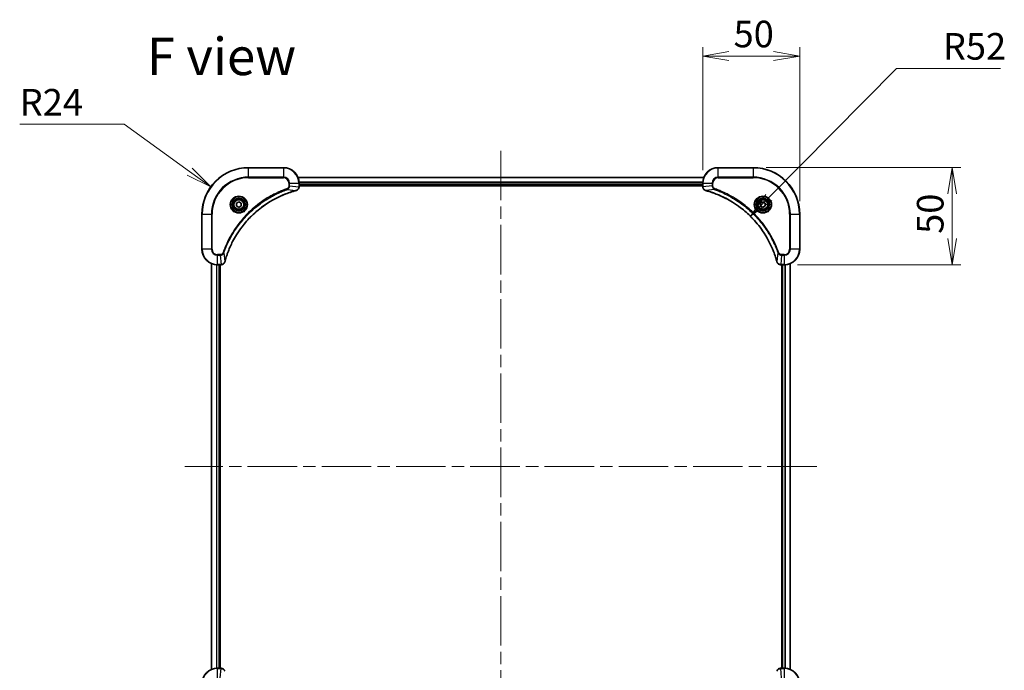
# Model space of a CAD drawing. Units: millimetres. Extents: x 65 to 8727, y 36 to 1582.
# Drawn here: x 2389 to 2897, y 262 to 598 of the extents above; entities that cross this region are included whole.
import ezdxf

# ---------------------------------------------------------------- set-up
doc = ezdxf.new("R2010")
doc.units = ezdxf.units.MM
doc.header["$LTSCALE"] = 4.5
doc.linetypes.add('CHAIN', pattern=[0.3543, 0.2362, -0.0295, 0.0591, -0.0295])
doc.layers.get('Defpoints').update_dxf_attribs({"lineweight": 25})
for name, color, linetype, lineweight in [('Centerline (ISO)', 131, 'Continuous', 18), ('Dimension (ISO)', 7, 'Continuous', 18), ('Symbol (ISO)', 7, 'Continuous', 18), ('Visible (ISO)', 7, 'Continuous', 35), ('Visible Narrow (ISO)', 7, 'Continuous', 25)]:
    doc.layers.add(name, color=color, linetype=linetype, lineweight=lineweight)
doc.styles.add('Note Text (TK)', font='MS PGothic.ttf')
doc.dimstyles.new('Default - Method 1b (TK)', dxfattribs={"dimscale": 4.5, "dimtxt": 2.5, "dimasz": 2.5, "dimexe": 1, "dimexo": 1.5, "dimgap": 1, "dimtad": 1, "dimdsep": 46, "dimtxsty": 'Note Text (TK)', "dimblk": 'OPEN', "dimcen": 0.09, "dimdle": 5, "dimclrd": 100, "dimclre": 100, "dimclrt": 7, "dimadec": 1, "dimazin": 1, "dimtfac": 1, "dimtmove": 0, "dimatfit": 3, "dimldrblk": 'OPEN', "dimfxl": 1, "dimtolj": 1, "dimlwd": -1, "dimlwe": -1, "dimarcsym": 0})

# ---------------------------------------------------------------- blocks, each defined once
blk = doc.blocks.new('_Open')
at = {"color": 0, "linetype": 'ByBlock', "lineweight": -2}
for p, q in [((-1, 0.167), (0, 0)), ((-1, -0.167), (0, 0)), ((0, 0), (-1, 0))]:
    blk.add_line(p, q, dxfattribs=at)
blk = doc.blocks.new('*D35')
at = {"layer": 'Defpoints', "color": 0}
for p in [(2741.29, 578.88), (2741.29, 513.35), (2791.29, 497.35)]:
    blk.add_point(p, dxfattribs=at)
at = {"layer": 'Dimension (ISO)', "color": 100}
for p, q in [((2741.29, 520.1), (2741.29, 583.38)), ((2777.79, 578.88), (2754.79, 578.88)), ((2791.29, 504.1), (2791.29, 583.38))]:
    blk.add_line(p, q, dxfattribs=at)
at = {"layer": 'Dimension (ISO)', "color": 100, "xscale": 13.5, "yscale": 13.5, "zscale": 13.5, "rotation": 180}
blk.add_blockref('_Open', (2741.29, 578.88), dxfattribs=at)
at = {"layer": 'Dimension (ISO)', "color": 100, "xscale": 13.5, "yscale": 13.5, "zscale": 13.5}
blk.add_blockref('_Open', (2791.29, 578.88), dxfattribs=at)
at = {"layer": 'Dimension (ISO)', "color": 7, "insert": (2757.18, 590.22), "char_height": 11.25, "attachment_point": 4, "style": 'Note Text (TK)'}
blk.add_mtext('\\A1;\\fMS PGothic|b0|i0;{\\H13.6950;50', dxfattribs=at)
blk = doc.blocks.new('*D36')
at = {"layer": 'Defpoints', "color": 0}
for p in [(2767.29, 521.35), (2869.85, 521.35), (2783.29, 471.35)]:
    blk.add_point(p, dxfattribs=at)
at = {"layer": 'Dimension (ISO)', "color": 100}
for p, q in [((2774.04, 521.35), (2874.35, 521.35)), ((2869.85, 484.85), (2869.85, 507.85)), ((2790.04, 471.35), (2874.35, 471.35))]:
    blk.add_line(p, q, dxfattribs=at)
at = {"layer": 'Dimension (ISO)', "color": 100, "xscale": 13.5, "yscale": 13.5, "zscale": 13.5}
for p, rotation in [((2869.85, 521.35), 90), ((2869.85, 471.35), 270)]:
    blk.add_blockref('_Open', p, dxfattribs=dict(at, rotation=rotation))
at = {"layer": 'Dimension (ISO)', "color": 7, "insert": (2858.5, 487.24), "char_height": 11.25, "attachment_point": 4, "rotation": 90, "style": 'Note Text (TK)'}
blk.add_mtext('\\A1;\\fMS PGothic|b0|i0;{\\H13.6950;50', dxfattribs=at)
blk = doc.blocks.new('*D37')
at = {"layer": 'Defpoints', "color": 0}
for p in [(2765.84, 496.33), (2729.29, 459.35)]:
    blk.add_point(p, dxfattribs=at)
at = {"layer": 'Dimension (ISO)', "color": 100}
for p, q in [((2841.14, 572.51), (2775.33, 505.93)), ((2894.73, 572.51), (2841.14, 572.51))]:
    blk.add_line(p, q, dxfattribs=at)
at = {"layer": 'Dimension (ISO)', "color": 100, "xscale": 13.5, "yscale": 13.5, "zscale": 13.5, "rotation": 225.3318260607545}
blk.add_blockref('_Open', (2765.84, 496.33), dxfattribs=at)
at = {"layer": 'Dimension (ISO)', "color": 7, "insert": (2865.01, 583.86), "char_height": 11.25, "attachment_point": 4, "style": 'Note Text (TK)'}
blk.add_mtext('\\A1;\\fMS PGothic|b0|i0;{\\H13.6950;R52', dxfattribs=at)
blk = doc.blocks.new('*D38')
at = {"layer": 'Defpoints', "color": 0}
for p in [(2487.84, 511.41), (2507.29, 497.35)]:
    blk.add_point(p, dxfattribs=at)
at = {"layer": 'Dimension (ISO)', "color": 100}
for p, q in [((2389.38, 543.71), (2443.16, 543.71)), ((2443.16, 543.71), (2476.9, 519.32))]:
    blk.add_line(p, q, dxfattribs=at)
at = {"layer": 'Dimension (ISO)', "color": 100, "xscale": 13.5, "yscale": 13.5, "zscale": 13.5, "rotation": 324.1330367455296}
blk.add_blockref('_Open', (2487.84, 511.41), dxfattribs=at)
at = {"layer": 'Dimension (ISO)', "color": 7, "insert": (2389.38, 555.06), "char_height": 11.25, "attachment_point": 4, "style": 'Note Text (TK)'}
blk.add_mtext('\\A1;\\fMS PGothic|b0|i0;{\\H13.6950;R24', dxfattribs=at)

msp = doc.modelspace()

# ---------------------------------------------------------------- linework, layer by layer
at = {"layer": 'Centerline (ISO)', "linetype": 'CHAIN', "ltscale": 23.990969}
for p, q in [((2637.2852, 530.0977), (2637.2852, 204.5977)), ((2800.0352, 367.3477), (2474.5352, 367.3477))]:
    msp.add_line(p, q, dxfattribs=at)
at = {"layer": 'Visible (ISO)'}
for p, q in [((2525.2852, 521.3477), (2507.2852, 521.3477)), ((2767.2852, 521.3477), (2749.2852, 521.3477)), ((2741.869, 516.3477), (2532.7014, 516.3477)), ((2533.2852, 511.5167), (2533.2852, 513.3477)), ((2741.2852, 513.3477), (2741.2852, 511.5167)), ((2533.2852, 512.3477), (2741.2852, 512.3477)), ((2533.2852, 512.0477), (2741.2852, 512.0477)), ((2533.2852, 511.5013), (2533.2852, 511.5167)), ((2741.2852, 511.5167), (2741.2852, 511.5013)), ((2501.0352, 503.0694), (2502.2852, 503.791)), ((2501.0352, 501.626), (2501.0352, 503.0694)), ((2502.2852, 503.791), (2503.5352, 503.0694)), ((2503.5352, 503.0694), (2503.5352, 501.626)), ((2771.0352, 503.0694), (2772.2852, 503.791)), ((2771.0352, 501.626), (2771.0352, 503.0694)), ((2772.2852, 503.791), (2773.5352, 503.0694)), ((2773.5352, 503.0694), (2773.5352, 501.626)), ((2483.2852, 497.3477), (2483.2852, 479.3477)), ((2502.2852, 500.9043), (2501.0352, 501.626)), ((2503.5352, 501.626), (2502.2852, 500.9043)), ((2772.2852, 500.9043), (2771.0352, 501.626)), ((2773.5352, 501.626), (2772.2852, 500.9043)), ((2791.2852, 479.3477), (2791.2852, 497.3477)), ((2488.2852, 471.9315), (2488.2852, 262.7639)), ((2786.2852, 262.7639), (2786.2852, 471.9315)), ((2491.2852, 471.3477), (2493.1162, 471.3477)), ((2492.2852, 263.3477), (2492.2852, 471.3477)), ((2492.5852, 263.3477), (2492.5852, 471.3477)), ((2493.1162, 471.3477), (2493.1316, 471.3477)), ((2781.4388, 471.3477), (2781.4542, 471.3477)), ((2781.4542, 471.3477), (2783.2852, 471.3477)), ((2781.9852, 471.3477), (2781.9852, 263.3477)), ((2782.2852, 471.3477), (2782.2852, 263.3477)), ((2493.1162, 263.3477), (2491.2852, 263.3477)), ((2493.1316, 263.3477), (2493.1162, 263.3477)), ((2781.4542, 263.3477), (2781.4388, 263.3477)), ((2783.2852, 263.3477), (2781.4542, 263.3477))]:
    msp.add_line(p, q, dxfattribs=at)
for centre, radius in [((2502.2852, 502.3477), 3.25), ((2502.2852, 502.3477), 2.75), ((2772.2852, 502.3477), 3.25), ((2772.2852, 502.3477), 2.75)]:
    msp.add_circle(centre, radius, dxfattribs=at)
for centre, radius, start, end in [((2507.2852, 497.3477), 24, 90, 180), ((2525.2852, 513.3477), 8, 0, 90), ((2749.2852, 513.3477), 8, 90, 180), ((2767.2852, 497.3477), 24, 0, 90), ((2491.2852, 479.3477), 8, 180, 270), ((2783.2852, 479.3477), 8, 270, 0), ((2491.2852, 255.3477), 8, 90, 180), ((2783.2852, 255.3477), 8, 0, 90)]:
    msp.add_arc(centre, radius, start, end, dxfattribs=at)
for points, knots in [([(2495.0826, 472.9014), (2495.139, 473.1102), (2495.1967, 473.3186), (2495.3121, 473.7258), (2495.3697, 473.9245), (2495.5482, 474.5269), (2495.6728, 474.9294), (2495.9707, 475.8516), (2496.1473, 476.3702), (2496.5092, 477.3804), (2496.6939, 477.8722), (2497.1698, 479.0837), (2497.4698, 479.7999), (2498.1964, 481.4309), (2498.634, 482.3408), (2499.7004, 484.4025), (2500.3473, 485.5451), (2501.9324, 488.1129), (2502.8998, 489.5202), (2505.4179, 492.8229), (2507.0394, 494.6641), (2510.9662, 498.5345), (2513.341, 500.4934), (2519.1573, 504.4833), (2522.7048, 506.3585), (2527.409, 508.1899), (2528.4102, 508.5448), (2529.9623, 509.0421), (2530.5063, 509.2065), (2531.2785, 509.4263), (2531.5048, 509.489), (2531.7314, 509.5502)], [0, 0, 0, 0, 0.06549657, 0.06549657, 0.12817861, 0.12817861, 0.2557943, 0.2557943, 0.42169471, 0.42169471, 0.58081118, 0.58081118, 0.81593963, 0.81593963, 1.12160661, 1.12160661, 1.51897368, 1.51897368, 2.03555087, 2.03555087, 2.7767893, 2.7767893, 3.70555522, 3.70555522, 4.91295092, 4.91295092, 5.23453446, 5.23453446, 5.40661912, 5.40661912, 5.47772979, 5.47772979, 5.47772979, 5.47772979]), ([(2531.7314, 509.5502), (2531.7435, 509.5535), (2531.7556, 509.5567), (2531.7797, 509.5632), (2531.7917, 509.5665), (2531.8037, 509.5697)], [0, 0, 0, 0, 0.003793092, 0.003793092, 0.007586184, 0.007586184, 0.007586184, 0.007586184]), ([(2531.8037, 509.5697), (2531.9827, 509.6177), (2532.1555, 509.691), (2532.5707, 509.9404), (2532.792, 510.1525), (2533.1692, 510.7263), (2533.2852, 511.1135), (2533.2852, 511.5013)], [-0.196787795, -0.196787795, -0.196787795, -0.196787795, -0.154661595, -0.154661595, -0.087259675, -0.087259675, 0, 0, 0, 0]), ([(2741.2852, 511.5013), (2741.2852, 511.2407), (2741.3368, 510.9803), (2741.5399, 510.4872), (2741.6961, 510.2567), (2742.0416, 509.921), (2742.2147, 509.7991), (2742.5188, 509.6493), (2742.6412, 509.6033), (2742.7667, 509.5697)], [-0.196787795, -0.196787795, -0.196787795, -0.196787795, -0.138164041, -0.138164041, -0.076757801, -0.076757801, -0.029522231, -0.029522231, 0, 0, 0, 0]), ([(2742.7667, 509.5697), (2742.7786, 509.5665), (2742.7907, 509.5632), (2742.8148, 509.5567), (2742.8269, 509.5535), (2742.8389, 509.5502)], [0.00000000006, 0.00000000006, 0.00000000006, 0.00000000006, 0.00379309206, 0.00379309206, 0.00758618406, 0.00758618406, 0.00758618406, 0.00758618406]), ([(2742.8389, 509.5502), (2743.0477, 509.4938), (2743.2561, 509.4362), (2743.6633, 509.3208), (2743.8621, 509.2632), (2744.4644, 509.0847), (2744.867, 508.96), (2745.7891, 508.6622), (2746.3077, 508.4856), (2747.3179, 508.1237), (2747.8098, 507.939), (2749.0213, 507.4631), (2749.7374, 507.163), (2751.3684, 506.4364), (2752.2783, 505.9989), (2754.34, 504.9325), (2755.4826, 504.2856), (2758.0505, 502.7005), (2759.4578, 501.7331), (2762.7604, 499.215), (2764.6016, 497.5935), (2768.4721, 493.6666), (2770.431, 491.2918), (2774.4208, 485.4756), (2776.296, 481.928), (2778.1275, 477.2239), (2778.4823, 476.2227), (2778.9796, 474.6705), (2779.144, 474.1266), (2779.3638, 473.3543), (2779.4265, 473.1281), (2779.4877, 472.9014)], [0, 0, 0, 0, 0.06549657, 0.06549657, 0.12817861, 0.12817861, 0.2557943, 0.2557943, 0.42169471, 0.42169471, 0.58081118, 0.58081118, 0.81593963, 0.81593963, 1.12160661, 1.12160661, 1.51897368, 1.51897368, 2.03555087, 2.03555087, 2.7767893, 2.7767893, 3.70555522, 3.70555522, 4.91295092, 4.91295092, 5.23453446, 5.23453446, 5.40661912, 5.40661912, 5.47772979, 5.47772979, 5.47772979, 5.47772979]), ([(2493.1316, 471.3477), (2493.3921, 471.3477), (2493.6526, 471.3992), (2494.1457, 471.6024), (2494.3761, 471.7586), (2494.7118, 472.104), (2494.8338, 472.2771), (2494.9835, 472.5813), (2495.0295, 472.7037), (2495.0632, 472.8291)], [-0.196787795, -0.196787795, -0.196787795, -0.196787795, -0.138164041, -0.138164041, -0.076757801, -0.076757801, -0.029522231, -0.029522231, 0, 0, 0, 0]), ([(2495.0632, 472.8291), (2495.0664, 472.8411), (2495.0696, 472.8531), (2495.0761, 472.8772), (2495.0794, 472.8893), (2495.0826, 472.9014)], [0.00000000006, 0.00000000006, 0.00000000006, 0.00000000006, 0.00379309206, 0.00379309206, 0.00758618406, 0.00758618406, 0.00758618406, 0.00758618406]), ([(2779.4877, 472.9014), (2779.491, 472.8893), (2779.4943, 472.8772), (2779.5007, 472.8531), (2779.504, 472.8411), (2779.5072, 472.8291)], [0, 0, 0, 0, 0.003793092, 0.003793092, 0.007586184, 0.007586184, 0.007586184, 0.007586184]), ([(2779.5072, 472.8291), (2779.5552, 472.6502), (2779.6285, 472.4773), (2779.878, 472.0621), (2780.09, 471.8409), (2780.6639, 471.4636), (2781.051, 471.3477), (2781.4388, 471.3477)], [-0.196787795, -0.196787795, -0.196787795, -0.196787795, -0.154661595, -0.154661595, -0.087259675, -0.087259675, 0, 0, 0, 0]), ([(2495.0632, 261.8662), (2495.0151, 262.0452), (2494.9419, 262.218), (2494.6924, 262.6332), (2494.4803, 262.8544), (2493.9065, 263.2317), (2493.5194, 263.3477), (2493.1316, 263.3477)], [-0.196787795, -0.196787795, -0.196787795, -0.196787795, -0.154661595, -0.154661595, -0.087259675, -0.087259675, 0, 0, 0, 0]), ([(2781.4388, 263.3477), (2781.1783, 263.3477), (2780.9178, 263.2961), (2780.4247, 263.093), (2780.1943, 262.9368), (2779.8585, 262.5913), (2779.7366, 262.4182), (2779.5869, 262.114), (2779.5409, 261.9916), (2779.5072, 261.8662)], [-0.196787795, -0.196787795, -0.196787795, -0.196787795, -0.138164041, -0.138164041, -0.076757801, -0.076757801, -0.029522231, -0.029522231, 0, 0, 0, 0])]:
    msp.add_open_spline(points, degree=3, knots=knots, dxfattribs=at)
at = {"layer": 'Visible Narrow (ISO)'}
for p, q in [((2507.2852, 521.2012), (2507.2852, 521.3477)), ((2507.2852, 521.2012), (2525.2852, 521.2012)), ((2507.2852, 516.4941), (2507.2852, 521.2012)), ((2525.2852, 521.2012), (2525.2852, 521.3477)), ((2525.2852, 521.2012), (2525.2852, 516.4941)), ((2749.2852, 521.2012), (2749.2852, 521.3477)), ((2749.2852, 521.2012), (2767.2852, 521.2012)), ((2749.2852, 516.4941), (2749.2852, 521.2012)), ((2767.2852, 521.2012), (2767.2852, 521.3477)), ((2767.2852, 521.2012), (2767.2852, 516.4941)), ((2525.2852, 516.4941), (2507.2852, 516.4941)), ((2507.2852, 516.4941), (2507.2852, 516.1406)), ((2507.2852, 516.1406), (2525.2852, 516.1406)), ((2525.2852, 516.4941), (2525.2852, 516.1406)), ((2528.0781, 513.3477), (2528.0781, 512.0106)), ((2528.4316, 513.3477), (2528.0781, 513.3477)), ((2528.4316, 512.0106), (2528.4316, 513.3477)), ((2528.4316, 513.3477), (2533.1387, 513.3477)), ((2532.72, 516.3013), (2741.8504, 516.3013)), ((2533.1387, 513.3477), (2533.1387, 511.5167)), ((2533.1387, 513.3477), (2533.2852, 513.3477)), ((2741.3048, 513.9076), (2533.2656, 513.9076)), ((2533.2749, 513.754), (2741.2955, 513.754)), ((2741.2852, 512.6477), (2533.2852, 512.6477)), ((2741.2852, 513.3477), (2741.4316, 513.3477)), ((2741.4316, 511.5167), (2741.4316, 513.3477)), ((2741.4316, 513.3477), (2746.1387, 513.3477)), ((2746.1387, 513.3477), (2746.1387, 512.0106)), ((2746.1387, 513.3477), (2746.4923, 513.3477)), ((2746.4923, 512.0106), (2746.4923, 513.3477)), ((2749.2852, 516.4941), (2749.2852, 516.1406)), ((2767.2852, 516.4941), (2749.2852, 516.4941)), ((2749.2852, 516.1406), (2767.2852, 516.1406)), ((2767.2852, 516.1406), (2767.2852, 516.4941)), ((2527.2559, 510.1099), (2527.1024, 510.5425)), ((2527.2559, 510.1099), (2531.7235, 509.5792)), ((2528.4316, 512.0106), (2528.0781, 512.0106)), ((2528.4316, 512.0106), (2533.1387, 511.5167)), ((2533.2852, 511.5167), (2533.1387, 511.5167)), ((2741.4316, 511.5167), (2741.2852, 511.5167)), ((2746.1387, 512.0106), (2741.4316, 511.5167)), ((2747.3145, 510.1099), (2742.8468, 509.5792)), ((2746.1387, 512.0106), (2746.4923, 512.0106)), ((2747.3145, 510.1099), (2747.4679, 510.5425)), ((2483.4316, 497.3477), (2483.2852, 497.3477)), ((2483.4316, 479.3477), (2483.4316, 497.3477)), ((2483.4316, 497.3477), (2488.1387, 497.3477)), ((2488.4923, 497.3477), (2488.1387, 497.3477)), ((2488.1387, 497.3477), (2488.1387, 479.3477)), ((2488.4923, 479.3477), (2488.4923, 497.3477)), ((2786.0781, 497.3477), (2786.0781, 479.3477)), ((2786.4316, 497.3477), (2786.0781, 497.3477)), ((2786.4316, 479.3477), (2786.4316, 497.3477)), ((2786.4316, 497.3477), (2791.1387, 497.3477)), ((2791.1387, 497.3477), (2791.1387, 479.3477)), ((2791.1387, 497.3477), (2791.2852, 497.3477)), ((2483.4316, 479.3477), (2483.2852, 479.3477)), ((2488.1387, 479.3477), (2483.4316, 479.3477)), ((2488.1387, 479.3477), (2488.4923, 479.3477)), ((2494.523, 477.377), (2494.0904, 477.5304)), ((2494.523, 477.377), (2495.0537, 472.9093)), ((2780.0474, 477.377), (2779.5167, 472.9093)), ((2780.0474, 477.377), (2780.48, 477.5304)), ((2786.4316, 479.3477), (2786.0781, 479.3477)), ((2791.1387, 479.3477), (2786.4316, 479.3477)), ((2791.1387, 479.3477), (2791.2852, 479.3477)), ((2488.3547, 262.7916), (2488.3547, 471.9037)), ((2492.6223, 476.5548), (2491.2852, 476.5548)), ((2491.2852, 476.2012), (2491.2852, 476.5548)), ((2491.2852, 476.2012), (2492.6223, 476.2012)), ((2491.2852, 471.4941), (2491.2852, 476.2012)), ((2492.6223, 476.2012), (2492.6223, 476.5548)), ((2492.6223, 476.2012), (2493.1162, 471.4941)), ((2781.9481, 476.2012), (2781.4542, 471.4941)), ((2783.2852, 476.5548), (2781.9481, 476.5548)), ((2781.9481, 476.2012), (2781.9481, 476.5548)), ((2781.9481, 476.2012), (2783.2852, 476.2012)), ((2783.2852, 476.2012), (2783.2852, 476.5548)), ((2783.2852, 476.2012), (2783.2852, 471.4941)), ((2786.2157, 471.9037), (2786.2157, 262.7916)), ((2490.6952, 471.3694), (2490.6952, 263.3259)), ((2490.9257, 263.3396), (2490.9257, 471.3557)), ((2493.1162, 471.4941), (2491.2852, 471.4941)), ((2491.2852, 471.3477), (2491.2852, 471.4941)), ((2491.9852, 471.3477), (2491.9852, 263.3477)), ((2493.1162, 471.4941), (2493.1162, 471.3477)), ((2783.2852, 471.4941), (2781.4542, 471.4941)), ((2781.4542, 471.3477), (2781.4542, 471.4941)), ((2782.5852, 263.3477), (2782.5852, 471.3477)), ((2783.2852, 471.4941), (2783.2852, 471.3477)), ((2783.6447, 471.3557), (2783.6447, 263.3396)), ((2783.8751, 263.3259), (2783.8751, 471.3694)), ((2491.2852, 263.2012), (2491.2852, 263.3477)), ((2491.2852, 263.2012), (2493.1162, 263.2012)), ((2491.2852, 258.4941), (2491.2852, 263.2012)), ((2492.6223, 258.4941), (2493.1162, 263.2012)), ((2493.1162, 263.3477), (2493.1162, 263.2012)), ((2781.4542, 263.2012), (2781.4542, 263.3477)), ((2781.4542, 263.2012), (2783.2852, 263.2012)), ((2781.9481, 258.4941), (2781.4542, 263.2012)), ((2783.2852, 263.3477), (2783.2852, 263.2012)), ((2783.2852, 263.2012), (2783.2852, 258.4941))]:
    msp.add_line(p, q, dxfattribs=at)
for centre, radius in [((2502.2852, 502.3477), 4.4571), ((2502.2852, 502.3477), 4.1036), ((2502.2852, 502.3477), 3.3964), ((2502.2852, 502.3477), 2.45), ((2772.2852, 502.3477), 4.4571), ((2772.2852, 502.3477), 4.1036), ((2772.2852, 502.3477), 3.3964), ((2772.2852, 502.3477), 2.45)]:
    msp.add_circle(centre, radius, dxfattribs=at)
for centre, radius, start, end in [((2507.2852, 497.3477), 23.8536, 90, 180), ((2525.2852, 513.3477), 7.8536, 0, 90), ((2749.2852, 513.3477), 7.8536, 90, 180), ((2767.2852, 497.3477), 23.8536, 0, 90), ((2507.2852, 497.3477), 19.1464, 90, 180), ((2507.2852, 497.3477), 18.7929, 90, 180), ((2525.2852, 513.3477), 3.1464, 0, 90), ((2525.2852, 513.3477), 2.7929, 0, 90), ((2749.2852, 513.3477), 3.1464, 90, 180), ((2749.2852, 513.3477), 2.7929, 90, 180), ((2767.2852, 497.3477), 19.1464, 0, 90), ((2767.2852, 497.3477), 18.7929, 0, 90), ((2491.2852, 479.3477), 7.8536, 180, 270), ((2491.2852, 479.3477), 3.1464, 180, 270), ((2491.2852, 479.3477), 2.7929, 180, 270), ((2783.2852, 479.3477), 2.7929, 270, 0), ((2783.2852, 479.3477), 7.8536, 270, 0), ((2783.2852, 479.3477), 3.1464, 270, 0), ((2491.2852, 255.3477), 7.8536, 90, 180), ((2783.2852, 255.3477), 7.8536, 0, 90)]:
    msp.add_arc(centre, radius, start, end, dxfattribs=at)
for centre, major_axis, ratio, start_param, end_param in [((2531.6011, 510.0329), (0.1303, -0.4827), 0.00038233, 5.9348127, 6.28318527), ((2531.6741, 510.0526), (0.1296, -0.4829), 0.14287502, 0, 0.40009213), ((2532.7852, 511.5013), (0.5, 0), 0.00935385, 5.4972736, 6.28318531), ((2741.7852, 511.5013), (-0.5, 0), 0.00935385, 0, 0.78591171), ((2742.8963, 510.0526), (-0.1296, -0.4829), 0.14287502, 5.88309318, 6.28318531), ((2742.9693, 510.0329), (-0.1303, -0.4827), 0.00038233, 0, 0.34837257), ((2494.5803, 472.9588), (0.4829, -0.1296), 0.14287502, 5.88309318, 6.28318531), ((2494.5999, 473.0317), (0.4827, -0.1303), 0.00038233, 0, 0.34837257), ((2779.9705, 473.0317), (-0.4827, -0.1303), 0.00038233, 5.93481277, 6.28318534), ((2779.9901, 472.9588), (-0.4829, -0.1296), 0.14287502, 0, 0.40009213), ((2493.1316, 471.8477), (0, -0.5), 0.00935385, 0, 0.78591171), ((2781.4388, 471.8477), (0, -0.5), 0.00935385, 5.4972736, 6.28318531), ((2493.1316, 262.8477), (0, 0.5), 0.00935385, 5.4972736, 6.28318531), ((2781.4388, 262.8477), (0, 0.5), 0.00935385, 0, 0.78591171)]:
    msp.add_ellipse(centre, major_axis=major_axis, ratio=ratio, start_param=start_param, end_param=end_param, dxfattribs=at)
for points, knots in [([(2527.1024, 510.5425), (2526.9943, 510.5041), (2526.8862, 510.4655), (2526.6464, 510.3788), (2526.5147, 510.3306), (2526.1918, 510.2111), (2526.0009, 510.1392), (2525.5627, 509.9714), (2525.3157, 509.8747), (2524.7494, 509.6481), (2524.4305, 509.5171), (2523.6999, 509.2086), (2523.2892, 509.0291), (2522.3497, 508.6047), (2521.8226, 508.3562), (2520.666, 507.7881), (2520.0385, 507.4645), (2518.5876, 506.6801), (2517.7694, 506.2098), (2515.9169, 505.0796), (2514.8915, 504.4053), (2512.5884, 502.7761), (2511.3273, 501.7977), (2508.8215, 499.6704), (2507.5826, 498.5147), (2504.7309, 495.5931), (2503.1746, 493.7721), (2499.8869, 489.366), (2498.2433, 486.7156), (2496.3013, 482.8847), (2495.7991, 481.8076), (2495.0157, 479.9724), (2494.7152, 479.2224), (2494.3505, 478.2499), (2494.2707, 478.0331), (2494.1581, 477.7207), (2494.1241, 477.6256), (2494.0904, 477.5304)], [0, 0, 0, 0, 0.0344265, 0.0344265, 0.07650467, 0.07650467, 0.1377084, 0.1377084, 0.21727325, 0.21727325, 0.32070756, 0.32070756, 0.45517217, 0.45517217, 0.62997615, 0.62997615, 0.8417425, 0.8417425, 1.12477817, 1.12477817, 1.49272454, 1.49272454, 1.97105483, 1.97105483, 2.47873595, 2.47873595, 3.19579554, 3.19579554, 4.127973, 4.127973, 4.4843018, 4.4843018, 4.72660511, 4.72660511, 4.79590965, 4.79590965, 4.82621249, 4.82621249, 4.82621249, 4.82621249]), ([(2494.523, 477.377), (2494.557, 477.4721), (2494.5903, 477.5658), (2494.7021, 477.8755), (2494.7813, 478.0904), (2495.1433, 479.0546), (2495.4416, 479.798), (2496.219, 481.6174), (2496.7173, 482.6851), (2498.6439, 486.4829), (2500.2741, 489.1103), (2503.5343, 493.4782), (2505.0774, 495.2835), (2507.9047, 498.1801), (2509.1329, 499.3259), (2511.6171, 501.4352), (2512.8674, 502.4053), (2515.1505, 504.021), (2516.167, 504.6898), (2518.0034, 505.8107), (2518.8145, 506.2773), (2520.2528, 507.0554), (2520.8749, 507.3764), (2522.0215, 507.94), (2522.544, 508.1865), (2523.4754, 508.6077), (2523.8826, 508.7858), (2524.6068, 509.0919), (2524.9229, 509.2221), (2525.4844, 509.4469), (2525.7293, 509.5429), (2526.1637, 509.7095), (2526.3529, 509.7808), (2526.673, 509.8995), (2526.8036, 509.9473), (2527.0414, 510.0334), (2527.1479, 510.0712), (2527.2559, 510.1099)], [-4.82621249, -4.82621249, -4.82621249, -4.82621249, -4.79590965, -4.79590965, -4.72660511, -4.72660511, -4.4843018, -4.4843018, -4.127973, -4.127973, -3.19579554, -3.19579554, -2.47873595, -2.47873595, -1.97105483, -1.97105483, -1.49272454, -1.49272454, -1.12477817, -1.12477817, -0.8417425, -0.8417425, -0.62997615, -0.62997615, -0.45517217, -0.45517217, -0.32070756, -0.32070756, -0.21727325, -0.21727325, -0.1377084, -0.1377084, -0.07650467, -0.07650467, -0.0344265, -0.0344265, 0, 0, 0, 0]), ([(2531.7235, 509.5792), (2531.4963, 509.5178), (2531.2703, 509.4553), (2530.4975, 509.2358), (2529.9532, 509.0714), (2528.3999, 508.5745), (2527.398, 508.2197), (2522.6904, 506.3887), (2519.14, 504.5131), (2513.3192, 500.5215), (2510.9426, 498.5615), (2507.0131, 494.6884), (2505.3906, 492.8458), (2502.8711, 489.5407), (2501.9033, 488.1323), (2500.3176, 485.5624), (2499.6706, 484.419), (2498.604, 482.3556), (2498.1664, 481.445), (2497.4399, 479.8128), (2497.1399, 479.0961), (2496.664, 477.8837), (2496.4794, 477.3915), (2496.1176, 476.3805), (2495.9411, 475.8616), (2495.6434, 474.9388), (2495.5189, 474.536), (2495.3405, 473.9332), (2495.2829, 473.7343), (2495.1676, 473.3268), (2495.1102, 473.1186), (2495.0537, 472.9093)], [-5.47772979, -5.47772979, -5.47772979, -5.47772979, -5.40661912, -5.40661912, -5.23453446, -5.23453446, -4.91295092, -4.91295092, -3.70555522, -3.70555522, -2.7767893, -2.7767893, -2.03555087, -2.03555087, -1.51897368, -1.51897368, -1.12160661, -1.12160661, -0.81593963, -0.81593963, -0.58081118, -0.58081118, -0.42169471, -0.42169471, -0.2557943, -0.2557943, -0.12817861, -0.12817861, -0.06549657, -0.06549657, 0, 0, 0, 0]), ([(2528.0781, 512.0106), (2528.0781, 511.9108), (2528.069, 511.811), (2528.022, 511.5558), (2527.9701, 511.403), (2527.802, 511.0765), (2527.6709, 510.9102), (2527.3896, 510.6768), (2527.2514, 510.5953), (2527.1024, 510.5425)], [0, 0, 0, 0, 0.029936483, 0.029936483, 0.077834855, 0.077834855, 0.14010274, 0.14010274, 0.187502416, 0.187502416, 0.187502416, 0.187502416]), ([(2527.2559, 510.1099), (2527.4543, 510.2012), (2527.6245, 510.3249), (2527.9624, 510.6493), (2528.1126, 510.8637), (2528.3053, 511.2711), (2528.3645, 511.458), (2528.4193, 511.7683), (2528.4305, 511.8892), (2528.4316, 512.0106)], [-0.187502416, -0.187502416, -0.187502416, -0.187502416, -0.14010274, -0.14010274, -0.077834855, -0.077834855, -0.029936483, -0.029936483, 0, 0, 0, 0]), ([(2531.8203, 509.615), (2531.8048, 509.6092), (2531.7889, 509.6033), (2531.7567, 509.5913), (2531.7403, 509.5853), (2531.7235, 509.5792)], [-0.007586184, -0.007586184, -0.007586184, -0.007586184, -0.003793092, -0.003793092, 0, 0, 0, 0]), ([(2533.1386, 511.498), (2533.135, 511.1446), (2533.037, 510.7937), (2532.715, 510.2503), (2532.5256, 510.0397), (2532.1526, 509.7678), (2531.9934, 509.6798), (2531.8203, 509.615)], [0, 0, 0, 0, 0.087259675, 0.087259675, 0.154661595, 0.154661595, 0.196787795, 0.196787795, 0.196787795, 0.196787795]), ([(2533.1387, 511.5167), (2533.1387, 511.5135), (2533.1387, 511.5104), (2533.1386, 511.5042), (2533.1386, 511.5011), (2533.1386, 511.498)], [-0.00153668531, -0.00153668531, -0.00153668531, -0.00153668531, -0.00076834266, -0.00076834266, -0.00000000001, -0.00000000001, -0.00000000001, -0.00000000001]), ([(2741.4318, 511.498), (2741.4318, 511.5011), (2741.4318, 511.5042), (2741.4317, 511.5104), (2741.4317, 511.5135), (2741.4316, 511.5167)], [-0.00153668531, -0.00153668531, -0.00153668531, -0.00153668531, -0.00076834265, -0.00076834265, 0, 0, 0, 0]), ([(2742.75, 509.615), (2742.6288, 509.6604), (2742.5143, 509.7173), (2742.2361, 509.8886), (2742.0839, 510.017), (2741.7841, 510.3511), (2741.652, 510.5687), (2741.4789, 511.0241), (2741.4342, 511.2606), (2741.4318, 511.498)], [0, 0, 0, 0, 0.029522231, 0.029522231, 0.076757801, 0.076757801, 0.138164041, 0.138164041, 0.196787795, 0.196787795, 0.196787795, 0.196787795]), ([(2742.8468, 509.5792), (2742.8301, 509.5853), (2742.8137, 509.5913), (2742.7814, 509.6033), (2742.7656, 509.6092), (2742.75, 509.615)], [-0.00758618406, -0.00758618406, -0.00758618406, -0.00758618406, -0.00379309206, -0.00379309206, -0.00000000006, -0.00000000006, -0.00000000006, -0.00000000006]), ([(2779.5167, 472.9093), (2779.4553, 473.1365), (2779.3929, 473.3626), (2779.1733, 474.1354), (2779.0089, 474.6797), (2778.512, 476.233), (2778.1572, 477.2349), (2776.3262, 481.9425), (2774.4507, 485.4929), (2770.4591, 491.3136), (2768.499, 493.6902), (2764.6259, 497.6198), (2762.7833, 499.2423), (2759.4782, 501.7618), (2758.0698, 502.7296), (2755.4999, 504.3152), (2754.3565, 504.9623), (2752.2931, 506.0289), (2751.3825, 506.4664), (2749.7503, 507.193), (2749.0336, 507.493), (2747.8212, 507.9688), (2747.329, 508.1534), (2746.318, 508.5152), (2745.7991, 508.6917), (2744.8763, 508.9894), (2744.4735, 509.114), (2743.8707, 509.2924), (2743.6718, 509.3499), (2743.2643, 509.4652), (2743.0561, 509.5226), (2742.8468, 509.5792)], [-5.47772979, -5.47772979, -5.47772979, -5.47772979, -5.40661912, -5.40661912, -5.23453446, -5.23453446, -4.91295092, -4.91295092, -3.70555522, -3.70555522, -2.7767893, -2.7767893, -2.03555087, -2.03555087, -1.51897368, -1.51897368, -1.12160661, -1.12160661, -0.81593963, -0.81593963, -0.58081118, -0.58081118, -0.42169471, -0.42169471, -0.2557943, -0.2557943, -0.12817861, -0.12817861, -0.06549657, -0.06549657, 0, 0, 0, 0]), ([(2746.1387, 512.0106), (2746.1411, 511.7599), (2746.1863, 511.5108), (2746.3515, 511.0612), (2746.4637, 510.8583), (2746.7206, 510.5344), (2746.8517, 510.405), (2747.0988, 510.2242), (2747.2021, 510.1616), (2747.3145, 510.1099)], [-0.187504168, -0.187504168, -0.187504168, -0.187504168, -0.125670471, -0.125670471, -0.069816928, -0.069816928, -0.026852665, -0.026852665, 0, 0, 0, 0]), ([(2747.4679, 510.5425), (2747.3836, 510.5724), (2747.3025, 510.6116), (2747.1039, 510.7328), (2746.9934, 510.8264), (2746.7741, 511.0722), (2746.6757, 511.2336), (2746.5314, 511.5984), (2746.4923, 511.8045), (2746.4923, 512.0106)], [0, 0, 0, 0, 0.026852665, 0.026852665, 0.069816928, 0.069816928, 0.125670471, 0.125670471, 0.187504168, 0.187504168, 0.187504168, 0.187504168]), ([(2747.3145, 510.1099), (2747.4096, 510.0759), (2747.5033, 510.0425), (2747.813, 509.9307), (2748.0279, 509.8516), (2748.9921, 509.4895), (2749.7355, 509.1913), (2751.5549, 508.4139), (2752.6226, 507.9155), (2756.4204, 505.989), (2759.0478, 504.3587), (2763.4157, 501.0985), (2765.221, 499.5555), (2768.1176, 496.7281), (2769.2635, 495.4999), (2771.3727, 493.0157), (2772.3429, 491.7655), (2773.9585, 489.4823), (2774.6273, 488.4658), (2775.7482, 486.6294), (2776.2148, 485.8183), (2776.9929, 484.38), (2777.3139, 483.758), (2777.8775, 482.6114), (2778.1241, 482.0888), (2778.5452, 481.1575), (2778.7233, 480.7503), (2779.0295, 480.0261), (2779.1596, 479.7099), (2779.3844, 479.1484), (2779.4804, 478.9036), (2779.647, 478.4692), (2779.7184, 478.2799), (2779.837, 477.9598), (2779.8848, 477.8292), (2779.9709, 477.5915), (2780.0088, 477.485), (2780.0474, 477.377)], [-4.82621249, -4.82621249, -4.82621249, -4.82621249, -4.79590965, -4.79590965, -4.72660511, -4.72660511, -4.4843018, -4.4843018, -4.127973, -4.127973, -3.19579554, -3.19579554, -2.47873595, -2.47873595, -1.97105483, -1.97105483, -1.49272454, -1.49272454, -1.12477817, -1.12477817, -0.8417425, -0.8417425, -0.62997615, -0.62997615, -0.45517217, -0.45517217, -0.32070756, -0.32070756, -0.21727325, -0.21727325, -0.1377084, -0.1377084, -0.07650467, -0.07650467, -0.0344265, -0.0344265, 0, 0, 0, 0]), ([(2780.48, 477.5304), (2780.4417, 477.6386), (2780.403, 477.7466), (2780.3163, 477.9865), (2780.2682, 478.1182), (2780.1486, 478.441), (2780.0767, 478.632), (2779.9089, 479.0701), (2779.8122, 479.3171), (2779.5857, 479.8835), (2779.4546, 480.2024), (2779.1461, 480.9329), (2778.9666, 481.3437), (2778.5422, 482.2832), (2778.2937, 482.8103), (2777.7256, 483.9669), (2777.4021, 484.5944), (2776.6177, 486.0453), (2776.1473, 486.8635), (2775.0171, 488.7159), (2774.3428, 489.7413), (2772.7136, 492.0444), (2771.7353, 493.3056), (2769.608, 495.8114), (2768.4522, 497.0503), (2765.5306, 499.902), (2763.7096, 501.4582), (2759.3036, 504.7459), (2756.6531, 506.3896), (2752.8222, 508.3315), (2751.7451, 508.8338), (2749.9099, 509.6172), (2749.16, 509.9177), (2748.1874, 510.2824), (2747.9706, 510.3621), (2747.6583, 510.4748), (2747.5631, 510.5087), (2747.4679, 510.5425)], [0, 0, 0, 0, 0.0344265, 0.0344265, 0.07650467, 0.07650467, 0.1377084, 0.1377084, 0.21727325, 0.21727325, 0.32070756, 0.32070756, 0.45517217, 0.45517217, 0.62997615, 0.62997615, 0.8417425, 0.8417425, 1.12477817, 1.12477817, 1.49272454, 1.49272454, 1.97105483, 1.97105483, 2.47873595, 2.47873595, 3.19579554, 3.19579554, 4.127973, 4.127973, 4.4843018, 4.4843018, 4.72660511, 4.72660511, 4.79590965, 4.79590965, 4.82621249, 4.82621249, 4.82621249, 4.82621249]), ([(2494.0904, 477.5304), (2494.0604, 477.4461), (2494.0212, 477.365), (2493.9001, 477.1663), (2493.8065, 477.0559), (2493.5607, 476.8366), (2493.3993, 476.7382), (2493.0345, 476.5939), (2492.8284, 476.5548), (2492.6223, 476.5548)], [0, 0, 0, 0, 0.026852665, 0.026852665, 0.069816928, 0.069816928, 0.125670471, 0.125670471, 0.187504168, 0.187504168, 0.187504168, 0.187504168]), ([(2492.6223, 476.2012), (2492.8729, 476.2036), (2493.122, 476.2488), (2493.5717, 476.414), (2493.7746, 476.5262), (2494.0985, 476.7831), (2494.2278, 476.9142), (2494.4087, 477.1612), (2494.4713, 477.2646), (2494.523, 477.377)], [-0.187504168, -0.187504168, -0.187504168, -0.187504168, -0.125670471, -0.125670471, -0.069816928, -0.069816928, -0.026852665, -0.026852665, 0, 0, 0, 0]), ([(2780.0474, 477.377), (2780.1387, 477.1785), (2780.2625, 477.0084), (2780.5868, 476.6705), (2780.8012, 476.5203), (2781.2087, 476.3275), (2781.3955, 476.2684), (2781.7058, 476.2135), (2781.8267, 476.2024), (2781.9481, 476.2012)], [-0.187502416, -0.187502416, -0.187502416, -0.187502416, -0.14010274, -0.14010274, -0.077834855, -0.077834855, -0.029936483, -0.029936483, 0, 0, 0, 0]), ([(2781.9481, 476.5548), (2781.8483, 476.5548), (2781.7485, 476.5639), (2781.4933, 476.6109), (2781.3405, 476.6627), (2781.014, 476.8308), (2780.8477, 476.9619), (2780.6143, 477.2432), (2780.5328, 477.3815), (2780.48, 477.5304)], [0, 0, 0, 0, 0.029936483, 0.029936483, 0.077834855, 0.077834855, 0.14010274, 0.14010274, 0.187502416, 0.187502416, 0.187502416, 0.187502416]), ([(2495.0178, 472.8125), (2494.9725, 472.6912), (2494.9156, 472.5768), (2494.7443, 472.2986), (2494.6158, 472.1464), (2494.2818, 471.8466), (2494.0642, 471.7145), (2493.6087, 471.5414), (2493.3723, 471.4967), (2493.1349, 471.4943)], [0, 0, 0, 0, 0.029522231, 0.029522231, 0.076757801, 0.076757801, 0.138164041, 0.138164041, 0.196787795, 0.196787795, 0.196787795, 0.196787795]), ([(2495.0537, 472.9093), (2495.0476, 472.8926), (2495.0415, 472.8762), (2495.0296, 472.8439), (2495.0237, 472.8281), (2495.0178, 472.8125)], [-0.00758618406, -0.00758618406, -0.00758618406, -0.00758618406, -0.00379309206, -0.00379309206, -0.00000000006, -0.00000000006, -0.00000000006, -0.00000000006]), ([(2779.5525, 472.8125), (2779.5467, 472.8281), (2779.5408, 472.8439), (2779.5289, 472.8762), (2779.5228, 472.8926), (2779.5167, 472.9093)], [-0.007586184, -0.007586184, -0.007586184, -0.007586184, -0.003793092, -0.003793092, 0, 0, 0, 0]), ([(2781.4355, 471.4943), (2781.0821, 471.4979), (2780.7312, 471.5959), (2780.1878, 471.9179), (2779.9773, 472.1073), (2779.7053, 472.4803), (2779.6173, 472.6395), (2779.5525, 472.8125)], [0, 0, 0, 0, 0.087259675, 0.087259675, 0.154661595, 0.154661595, 0.196787795, 0.196787795, 0.196787795, 0.196787795]), ([(2493.1349, 471.4943), (2493.1318, 471.4943), (2493.1287, 471.4942), (2493.1224, 471.4942), (2493.1193, 471.4941), (2493.1162, 471.4941)], [-0.00153668531, -0.00153668531, -0.00153668531, -0.00153668531, -0.00076834265, -0.00076834265, 0, 0, 0, 0]), ([(2781.4542, 471.4941), (2781.4511, 471.4941), (2781.4479, 471.4942), (2781.4417, 471.4942), (2781.4386, 471.4943), (2781.4355, 471.4943)], [-0.00153668531, -0.00153668531, -0.00153668531, -0.00153668531, -0.00076834266, -0.00076834266, -0.00000000001, -0.00000000001, -0.00000000001, -0.00000000001]), ([(2493.1162, 263.2012), (2493.1193, 263.2012), (2493.1224, 263.2012), (2493.1287, 263.2011), (2493.1318, 263.2011), (2493.1349, 263.201)], [-0.00153668531, -0.00153668531, -0.00153668531, -0.00153668531, -0.00076834266, -0.00076834266, -0.00000000001, -0.00000000001, -0.00000000001, -0.00000000001]), ([(2493.1349, 263.201), (2493.4883, 263.1975), (2493.8392, 263.0994), (2494.3825, 262.7775), (2494.5931, 262.588), (2494.8651, 262.215), (2494.9531, 262.0559), (2495.0178, 261.8828)], [0, 0, 0, 0, 0.087259675, 0.087259675, 0.154661595, 0.154661595, 0.196787795, 0.196787795, 0.196787795, 0.196787795]), ([(2779.5525, 261.8828), (2779.5979, 262.0041), (2779.6548, 262.1186), (2779.8261, 262.3968), (2779.9545, 262.549), (2780.2886, 262.8487), (2780.5062, 262.9809), (2780.9617, 263.1539), (2781.1981, 263.1986), (2781.4355, 263.201)], [0, 0, 0, 0, 0.029522231, 0.029522231, 0.076757801, 0.076757801, 0.138164041, 0.138164041, 0.196787795, 0.196787795, 0.196787795, 0.196787795]), ([(2781.4355, 263.201), (2781.4386, 263.2011), (2781.4417, 263.2011), (2781.4479, 263.2012), (2781.4511, 263.2012), (2781.4542, 263.2012)], [-0.00153668531, -0.00153668531, -0.00153668531, -0.00153668531, -0.00076834265, -0.00076834265, 0, 0, 0, 0])]:
    msp.add_open_spline(points, degree=3, knots=knots, dxfattribs=at)

# ---------------------------------------------------------------- texts
at = {"layer": 'Symbol (ISO)', "color": 7, "insert": (2454.8825, 578.6701), "char_height": 19.25, "attachment_point": 4, "line_spacing_factor": 1.5, "style": 'Note Text (TK)'}
msp.add_mtext('\\fMS PGothic|b0|i0;{\\H19.2500;F view}', dxfattribs=at)

# ---------------------------------------------------------------- dimensions: what is measured, and where the dimension line sits
at = {"layer": 'Dimension (ISO)', "color": 100}
dim = msp.add_linear_dim(base=(2741.2852, 578.8757), p1=(2791.2852, 497.3477), p2=(2741.2852, 513.3477), text='\\fMS PGothic|b0|i0;{\\H13.6950;<>', dimstyle='Default - Method 1b (TK)', override={"dimasz": 3, "dimgap": 1, "dimdec": 0, "dimtol": 0, "dimlim": 0, "dimtp": 0, "dimtm": 0, "dimtdec": 0, "dimtofl": 0, "dimatfit": 1}, dxfattribs=at)
dim.commit()
dim.dimension.update_dxf_attribs({"geometry": '*D35', "text_midpoint": (2766.2852, 578.8757), "dimtype": 160})
for center, mpoint, picture, middle in [((2729.2852, 459.3477), (2765.8412, 496.3296), '*D37', (2879.8679, 572.5084)), ((2507.2852, 497.3477), (2487.8361, 511.4094), '*D38', (2404.4341, 543.7108))]:
    dim = msp.add_radius_dim(center=center, mpoint=mpoint, text='\\fMS PGothic|b0|i0;{\\H13.6950;<>', dimstyle='Default - Method 1b (TK)', override={"dimasz": 3, "dimgap": 1, "dimtih": 1, "dimtoh": 1, "dimdec": 0, "dimlfac": 1, "dimcen": 0, "dimtol": 0, "dimlim": 0, "dimtp": 0, "dimtm": 0, "dimtdec": 0, "dimtofl": 0}, dxfattribs=at)
    dim.commit()
    dim.dimension.update_dxf_attribs({"geometry": picture, "text_midpoint": middle, "dimtype": 164})
dim = msp.add_linear_dim(base=(2869.8456, 521.3477), p1=(2783.2852, 471.3477), p2=(2767.2852, 521.3477), angle=270, text='\\fMS PGothic|b0|i0;{\\H13.6950;<>', dimstyle='Default - Method 1b (TK)', override={"dimasz": 3, "dimgap": 1, "dimdec": 0, "dimtol": 0, "dimlim": 0, "dimtp": 0, "dimtm": 0, "dimtdec": 0, "dimtofl": 0, "dimatfit": 1}, dxfattribs=at)
dim.commit()
dim.dimension.update_dxf_attribs({"geometry": '*D36', "text_midpoint": (2869.8456, 496.3477), "dimtype": 160})

doc.saveas('drawing.dxf')
